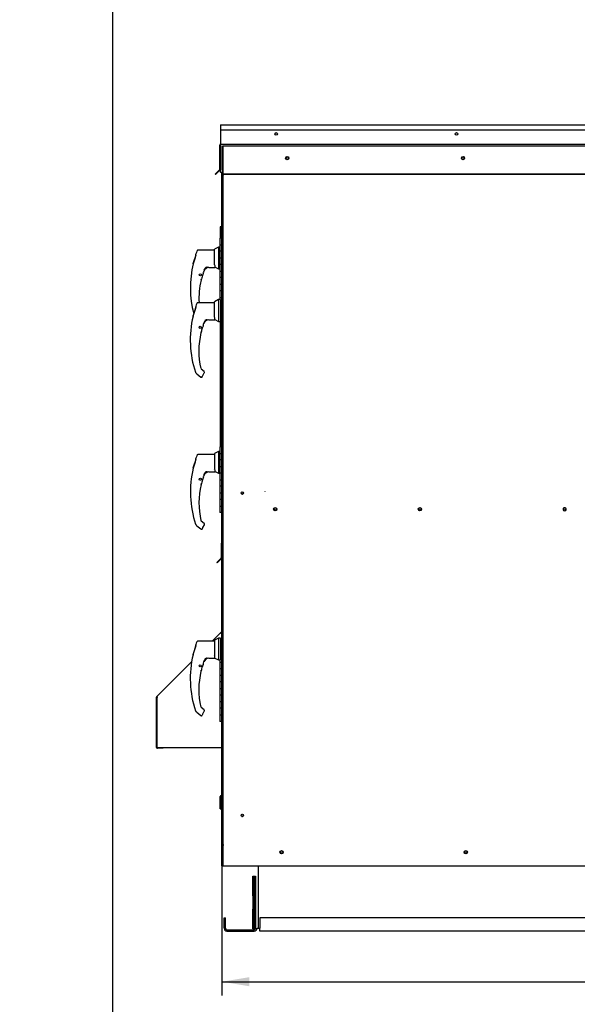
# Paper-space layout 'Layout1' of a CAD drawing. Units: inches. Extents: x 0 to 16.7, y -0.9 to 10.7.
# Drawn here: x 0 to 2.4, y 1.3 to 5.6 of the extents above; entities that cross this region are included whole.
import ezdxf
from ezdxf import colors
from ezdxf.entities.mleader import LeaderData, LeaderLine
from ezdxf.enums import TextEntityAlignment as Align
from ezdxf.lldxf.tags import DXFTag
from ezdxf.math import Vec2, Vec3

# ---------------------------------------------------------------- set-up
doc = ezdxf.new("R2010")
doc.units = ezdxf.units.IN
doc.header["$MEASUREMENT"] = 0
for name, color, linetype in [('0122Y-0076_(RH)', 7, 'Continuous'), ('0122Y-0077_(RH)', 7, 'Continuous'), ('0127P-0101', 7, 'Continuous'), ('0501F-0463_BASE_', 7, 'Continuous'), ('0501F-0465_LIFTI', 7, 'Continuous'), ('0501F-_0453_BASE', 7, 'Continuous'), ('0506F-2484_EVAP_', 7, 'Continuous'), ('0506F-2511_FAN_S', 7, 'Continuous'), ('0506F-3006', 7, 'Continuous'), ('0510F-3055_TOP_P', 7, 'Continuous'), ('0510F-3145_TOP_P', 7, 'Continuous'), ('0510F-3169_BTM_E', 7, 'Continuous'), ('0703F-11182', 7, 'Continuous'), ('0703F-11234_BLAN', 7, 'Continuous'), ('0712F-5051_FURN_', 7, 'Continuous'), ('0712F-5055_FURN_', 7, 'Continuous'), ('0712F-5056_FURN_', 7, 'Continuous'), ('0712F-5077_CAP_E', 7, 'Continuous'), ('0712F-6123_-_SID', 7, 'Continuous'), ('0712F-6127_-_FRN', 7, 'Continuous'), ('0719F-2600.__BTM', 7, 'Continuous'), ('0719F-2724_RAIN_', 7, 'Continuous'), ('0719F-2822_DEFLE', 7, 'Continuous'), ('0719F-2842_TOP_L', 7, 'Continuous'), ('5IN_HINGE', 7, 'Continuous'), ('Default', 7, 'Continuous')]:
    doc.layers.add(name, color=color, linetype=linetype)
doc.styles.add('SEACAD_Arial', font='arial.ttf')
tags = doc.linetypes.add('HIDDEN2', pattern=[0.1875, 0.125, -0.0625]).pattern_tags.tags
tags[6:7] = [DXFTag(74, 4), DXFTag(75, 0), DXFTag(340, '0'), DXFTag(46, 0.0), DXFTag(50, 0.0), DXFTag(44, 0.0), DXFTag(45, 0.0)]
tags[4:5] = [DXFTag(74, 4), DXFTag(75, 0), DXFTag(340, '0'), DXFTag(46, 0.0), DXFTag(50, 0.0), DXFTag(44, 0.0), DXFTag(45, 0.0)]
doc.dimstyles.new('HORIZ', dxfattribs={"dimtxt": 0.12, "dimasz": 0.12, "dimexe": 0.06, "dimexo": 0.06, "dimgap": 0.03, "dimtad": 0, "dimtih": 1, "dimtoh": 1, "dimdec": 3, "dimlfac": 17.391304, "dimzin": 4, "dimdsep": 46, "dimlunit": 5, "dimtxsty": 'SEACAD_Arial', "dimblk1": '_SE_FILLED', "dimblk2": '_SE_FILLED', "dimsah": 1, "dimcen": 0.06, "dimadec": 0, "dimazin": 0, "dimtfac": 0.8, "dimtdec": 0, "dimtofl": 0, "dimtmove": 0, "dimatfit": 3, "dimfxl": 1, "dimfrac": 2, "dimtolj": 1, "dimtzin": 4, "dimarcsym": 0})

# ---------------------------------------------------------------- blocks, each defined once
blk = doc.blocks.new('SE4')
at = {"layer": '0122Y-0076_(RH)', "color": 7, "linetype": 'Continuous'}
for p, q in [((0.8507, 4.3525), (0.7784, 4.3525)), ((0.8688, 4.3661), (0.8507, 4.3569)), ((0.8507, 4.2893), (0.8507, 4.3569)), ((0.8688, 4.3661), (0.8688, 4.271)), ((0.8779, 4.3661), (0.8688, 4.3661)), ((0.8779, 4.3661), (0.8779, 4.271)), ((0.8835, 4.3627), (0.8779, 4.3627)), ((0.7696, 4.3361), (0.7696, 4.3353)), ((0.7696, 4.3303), (0.7696, 4.3353)), ((0.7698, 4.3315), (0.7696, 4.3303)), ((0.7698, 4.3376), (0.7698, 4.3368)), ((0.7577, 4.2944), (0.7574, 4.2934)), ((0.7574, 4.2934), (0.7574, 4.2934)), ((0.758, 4.2948), (0.7579, 4.2945)), ((0.8055, 4.2663), (0.8089, 4.2727)), ((0.8089, 4.2727), (0.8104, 4.2744)), ((0.8089, 4.2726), (0.8089, 4.2727)), ((0.8265, 4.2777), (0.8522, 4.2777)), ((0.8522, 4.2868), (0.8507, 4.2893)), ((0.8533, 4.2788), (0.8533, 4.2818)), ((0.8533, 4.2789), (0.8688, 4.271)), ((0.8533, 4.2788), (0.8533, 4.2788)), ((0.8688, 4.271), (0.8779, 4.271)), ((0.8779, 4.2744), (0.8835, 4.2744)), ((0.794, 4.2262), (0.7941, 4.2263)), ((0.7942, 4.2267), (0.7942, 4.2268)), ((0.7999, 4.247), (0.8, 4.2471)), ((0.7679, 4.0486), (0.7679, 4.0486)), ((0.7693, 4.0465), (0.7714, 4.0445)), ((0.8054, 4.0522), (0.793, 4.0623)), ((0.7996, 4.0345), (0.8065, 4.0464)), ((0.807, 4.0487), (0.807, 4.0495)), ((0.807, 4.0495), (0.807, 4.0495)), ((0.7741, 4.042), (0.7912, 4.028)), ((0.8694, 3.7024), (0.8513, 3.6932)), ((0.8694, 3.7024), (0.8694, 3.6073)), ((0.8752, 3.7024), (0.8694, 3.7024)), ((0.7702, 3.6716), (0.7702, 3.6724)), ((0.7702, 3.6666), (0.7702, 3.6716)), ((0.7704, 3.6678), (0.7702, 3.6666)), ((0.7704, 3.6739), (0.7704, 3.6731)), ((0.8513, 3.6888), (0.779, 3.6888)), ((0.8513, 3.6932), (0.8513, 3.6256)), ((0.7584, 3.6307), (0.758, 3.6297)), ((0.758, 3.6297), (0.758, 3.6297)), ((0.7586, 3.6311), (0.7585, 3.6308)), ((0.8271, 3.614), (0.8528, 3.614)), ((0.8528, 3.6231), (0.8513, 3.6256)), ((0.8539, 3.6151), (0.8539, 3.6181)), ((0.8539, 3.6152), (0.8694, 3.6073)), ((0.8539, 3.6151), (0.8539, 3.6151)), ((0.8005, 3.5833), (0.8006, 3.5834)), ((0.8061, 3.6026), (0.8095, 3.609)), ((0.8095, 3.609), (0.811, 3.6107)), ((0.8096, 3.6089), (0.8095, 3.609)), ((0.8694, 3.6073), (0.8752, 3.6073)), ((0.7946, 3.5625), (0.7947, 3.5626)), ((0.7948, 3.563), (0.7948, 3.5631)), ((0.806, 3.3885), (0.7936, 3.3986)), ((0.7685, 3.3849), (0.7685, 3.3849)), ((0.7699, 3.3828), (0.7721, 3.3808)), ((0.7748, 3.3783), (0.7918, 3.3643)), ((0.8002, 3.3708), (0.8071, 3.3827)), ((0.8077, 3.385), (0.8076, 3.3858)), ((0.8076, 3.3858), (0.8076, 3.3858))]:
    blk.add_line(p, q, dxfattribs=at)
for centre in [(0.7888, 4.245), (0.7894, 3.5813)]:
    blk.add_circle(centre, 0.00453, dxfattribs=at)
for centre, radius, start, end in [((1.1974, 4.1895), 0.4525, 159.3439, 160.9102), ((0.4802, 4.4046), 0.2987, 338.1524, 345.8483), ((0.4587, 4.4115), 0.3212, 338.7057, 345.0634), ((0.5028, 4.3978), 0.2753, 338.117, 340.7128), ((1.1974, 4.1895), 0.4521, 166.7162, 198.169), ((1.1295, 4.142), 0.3471, 159.0114, 160.6332), ((0.8268, 4.255), 0.0227, 90.7025, 159.9653), ((0.8181, 4.2646), 0.0133, 92.793, 130.0155), ((0.8414, 4.2817), 0.0119, 0.2703, 25.2193), ((0.8522, 4.2788), 0.00113, 270, 0), ((1.1295, 4.142), 0.3467, 166.6864, 192.8673), ((0.7921, 4.2266), 0.00199, 287.0207, 346.4837), ((1.1295, 4.142), 0.3459, 165.8033, 165.8866), ((0.8844, 4.212), 0.0915, 157.5006, 170.6382), ((1.1295, 4.142), 0.3459, 161.0108, 162.3355), ((1.1295, 4.142), 0.3459, 161.1793, 161.8042), ((0.823, 4.2501), 0.0221, 161.4136, 169.3896), ((0.7723, 4.05), 0.0047, 198.2397, 229.4784), ((0.666, 3.9298), 0.1559, 46.1465, 47.4099), ((0.8025, 4.0487), 0.00453, 10.3685, 50.5481), ((0.8025, 4.0487), 0.00453, 330.1831, 0.0714), ((0.8025, 4.0487), 0.00449, 350.098, 352.6815), ((0.8258, 4.0188), 0.0306, 149.1261, 156.853), ((0.4808, 3.7409), 0.2987, 338.1524, 345.8483), ((0.4593, 3.7479), 0.3212, 338.7057, 345.0634), ((0.5034, 3.7341), 0.2753, 338.117, 345.6326), ((1.198, 3.5258), 0.4525, 159.3439, 160.9102), ((1.198, 3.5258), 0.4521, 166.7162, 198.169), ((0.8274, 3.5913), 0.0227, 90.7025, 159.9653), ((0.8187, 3.6009), 0.0133, 92.793, 130.0155), ((0.8421, 3.618), 0.0119, 0.2703, 25.2193), ((0.8528, 3.6151), 0.00113, 270, 0), ((0.8851, 3.5483), 0.0915, 157.5006, 170.6382), ((1.1301, 3.4783), 0.3459, 161.0108, 162.3355), ((1.1301, 3.4783), 0.3459, 161.1289, 161.8042), ((0.8236, 3.5864), 0.0221, 161.4136, 169.3896), ((1.1301, 3.4783), 0.3471, 159.0114, 160.6332), ((1.1301, 3.4783), 0.3467, 166.6864, 192.8673), ((0.7927, 3.5629), 0.00199, 287.0207, 346.4837), ((1.1301, 3.4783), 0.3459, 165.8033, 165.8866), ((0.7965, 3.4021), 0.00449, 192.7842, 230.8171), ((0.7729, 3.3863), 0.0047, 198.2397, 229.4784), ((0.6666, 3.2661), 0.1559, 46.1579, 47.4099), ((0.8264, 3.3551), 0.0306, 149.1261, 156.853), ((0.8031, 3.385), 0.00453, 10.3685, 50.5481), ((0.8031, 3.385), 0.00453, 330.1831, 0.0714), ((0.8032, 3.385), 0.00449, 350.098, 352.6815)]:
    blk.add_arc(centre, radius, start, end, dxfattribs=at)
for centre, major_axis, ratio, start_param, end_param in [((0.7741, 4.3353), (0.00453, 0), 0.965749, 2.799047, 3.141593), ((0.8095, 4.2751), (-0.000817, 0.000783), 0.234471, 2.945687, 3.398938), ((0.7935, 4.227), (-0.000673, 0.000089), 0.800094, 2.995787, 3.258223), ((0.7993, 4.2472), (-0.000621, 0.000275), 0.776032, 3.081594, 3.280227), ((0.7722, 4.0454), (0.000765, 0.000834), 0.544224, 3.129708, 3.245668), ((0.7957, 4.032), (-0.00212, 0.0008), 0.878871, 2.957867, 3.212369), ((0.7747, 3.6716), (0.00453, 0), 0.965749, 2.799047, 3.141593), ((0.7999, 3.5835), (-0.000621, 0.000275), 0.776032, 3.081594, 3.280227), ((0.8101, 3.6114), (-0.000817, 0.000783), 0.234471, 2.945687, 3.398938), ((0.7941, 3.5633), (-0.000673, 0.000089), 0.800094, 2.995787, 3.258223), ((0.7728, 3.3817), (0.000765, 0.000834), 0.544224, 3.129708, 3.245668), ((0.7964, 3.3683), (-0.00212, 0.0008), 0.878871, 2.957867, 3.212369)]:
    blk.add_ellipse(centre, major_axis=major_axis, ratio=ratio, start_param=start_param, end_param=end_param, dxfattribs=at)
for points, knots in [([(0.7784, 4.3525), (0.7779, 4.3525), (0.7771, 4.3524), (0.7758, 4.3518), (0.7748, 4.3508), (0.7744, 4.3501), (0.7742, 4.3496)], [0, 0, 0, 0, 0.2442, 0.5, 0.7558, 1, 1, 1, 1]), ([(0.8188, 4.2776), (0.8188, 4.2777), (0.8187, 4.2778), (0.8186, 4.2779), (0.8185, 4.2779), (0.8181, 4.278), (0.8178, 4.278), (0.8172, 4.278), (0.8168, 4.2779), (0.8158, 4.2777), (0.8151, 4.2775), (0.8137, 4.2769), (0.813, 4.2765), (0.8116, 4.2756), (0.811, 4.275), (0.8104, 4.2744)], [0.4375, 0.4375, 0.4375, 0.4375, 0.46875, 0.46875, 0.5, 0.5, 0.5625, 0.5625, 0.625, 0.625, 0.75, 0.75, 0.875, 0.875, 1, 1, 1, 1]), ([(0.8174, 4.2778), (0.8178, 4.2778), (0.8181, 4.2778), (0.8184, 4.2776), (0.8184, 4.2775), (0.818, 4.2771), (0.8177, 4.2769), (0.817, 4.2765), (0.8166, 4.2763), (0.8146, 4.2753), (0.8129, 4.2744), (0.8113, 4.2733)], [0, 0, 0, 0, 0.125, 0.125, 0.25, 0.25, 0.375, 0.375, 0.5, 0.5, 1, 1, 1, 1]), ([(0.7936, 4.2263), (0.7935, 4.2263), (0.7935, 4.2262), (0.7933, 4.2259), (0.7932, 4.2257), (0.7931, 4.2254), (0.793, 4.2252), (0.7929, 4.2248), (0.7928, 4.2246), (0.7927, 4.2241), (0.7926, 4.2238), (0.7924, 4.223), (0.7922, 4.2224), (0.7921, 4.2218)], [0, 0, 0, 0, 0.25, 0.25, 0.375, 0.375, 0.5, 0.5, 0.625, 0.625, 0.75, 0.75, 1, 1, 1, 1]), ([(0.7921, 4.2218), (0.7922, 4.2224), (0.7924, 4.223), (0.7926, 4.2239), (0.7927, 4.2243), (0.7929, 4.2247)], [0, 0, 0, 0, 0.25, 0.25, 0.4319362, 0.4319362, 0.4319362, 0.4319362]), ([(0.7912, 4.0281), (0.7915, 4.0279), (0.7919, 4.0275), (0.7929, 4.0272), (0.7938, 4.027), (0.7949, 4.0271), (0.7959, 4.0274), (0.7968, 4.0279), (0.7975, 4.0285), (0.7978, 4.029), (0.798, 4.0293)], [0, 0, 0, 0, 0.114653, 0.237735, 0.367157, 0.5, 0.632843, 0.762265, 0.885347, 1, 1, 1, 1]), ([(0.779, 3.6888), (0.7785, 3.6888), (0.7777, 3.6887), (0.7764, 3.6881), (0.7754, 3.6871), (0.775, 3.6864), (0.7748, 3.6859)], [0, 0, 0, 0, 0.2442, 0.5, 0.7558, 1, 1, 1, 1]), ([(0.8194, 3.6139), (0.8194, 3.614), (0.8194, 3.6141), (0.8192, 3.6142), (0.8191, 3.6142), (0.8187, 3.6143), (0.8184, 3.6143), (0.8178, 3.6143), (0.8174, 3.6142), (0.8164, 3.614), (0.8157, 3.6138), (0.8143, 3.6132), (0.8136, 3.6128), (0.8123, 3.6119), (0.8116, 3.6113), (0.811, 3.6107)], [0.4375, 0.4375, 0.4375, 0.4375, 0.46875, 0.46875, 0.5, 0.5, 0.5625, 0.5625, 0.625, 0.625, 0.75, 0.75, 0.875, 0.875, 1, 1, 1, 1]), ([(0.818, 3.6141), (0.8184, 3.6141), (0.8187, 3.6141), (0.8191, 3.6139), (0.819, 3.6138), (0.8186, 3.6134), (0.8183, 3.6132), (0.8176, 3.6128), (0.8172, 3.6126), (0.8152, 3.6116), (0.8135, 3.6107), (0.812, 3.6096)], [0, 0, 0, 0, 0.125, 0.125, 0.25, 0.25, 0.375, 0.375, 0.5, 0.5, 1, 1, 1, 1]), ([(0.7942, 3.5626), (0.7942, 3.5626), (0.7941, 3.5625), (0.7939, 3.5622), (0.7938, 3.562), (0.7937, 3.5617), (0.7937, 3.5615), (0.7935, 3.5611), (0.7934, 3.5609), (0.7933, 3.5604), (0.7932, 3.5601), (0.793, 3.5593), (0.7928, 3.5587), (0.7927, 3.5581)], [0, 0, 0, 0, 0.25, 0.25, 0.375, 0.375, 0.5, 0.5, 0.625, 0.625, 0.75, 0.75, 1, 1, 1, 1]), ([(0.7927, 3.5581), (0.7928, 3.5587), (0.793, 3.5593), (0.7933, 3.5603), (0.7934, 3.5607), (0.7935, 3.561)], [0, 0, 0, 0, 0.25, 0.25, 0.4480539, 0.4480539, 0.4480539, 0.4480539]), ([(0.7918, 3.3644), (0.7921, 3.3642), (0.7926, 3.3638), (0.7935, 3.3635), (0.7945, 3.3633), (0.7955, 3.3634), (0.7965, 3.3637), (0.7974, 3.3642), (0.7981, 3.3648), (0.7984, 3.3653), (0.7986, 3.3656)], [0, 0, 0, 0, 0.114653, 0.237735, 0.367157, 0.5, 0.632843, 0.762265, 0.885347, 1, 1, 1, 1])]:
    blk.add_open_spline(points, degree=3, knots=knots, dxfattribs=at)
at = {"layer": '0122Y-0077_(RH)', "color": 7, "linetype": 'Continuous'}
for p, q in [((0.7702, 4.5646), (0.7702, 4.5653)), ((0.7702, 4.5596), (0.7702, 4.5646)), ((0.7704, 4.5608), (0.7702, 4.5596)), ((0.7704, 4.5668), (0.7704, 4.5661)), ((0.8513, 4.5818), (0.779, 4.5818)), ((0.8694, 4.5954), (0.8513, 4.5862)), ((0.8513, 4.5186), (0.8513, 4.5862)), ((0.8694, 4.5954), (0.8694, 4.5003)), ((0.8752, 4.5954), (0.8694, 4.5954)), ((0.7584, 4.5236), (0.758, 4.5227)), ((0.758, 4.5227), (0.758, 4.5227)), ((0.7586, 4.5241), (0.7585, 4.5238)), ((0.8528, 4.5161), (0.8513, 4.5186)), ((0.8005, 4.4762), (0.8006, 4.4763)), ((0.8061, 4.4956), (0.8095, 4.5019)), ((0.8095, 4.502), (0.811, 4.5037)), ((0.8096, 4.5019), (0.8095, 4.502)), ((0.8271, 4.5069), (0.8528, 4.5069)), ((0.8539, 4.5081), (0.8539, 4.511)), ((0.8539, 4.5082), (0.8694, 4.5003)), ((0.8539, 4.5081), (0.8539, 4.5081)), ((0.8694, 4.5003), (0.8752, 4.5003)), ((0.7946, 4.4554), (0.7947, 4.4556)), ((0.7948, 4.456), (0.7948, 4.4561)), ((0.8688, 2.8875), (0.8507, 2.8783)), ((0.8688, 2.8875), (0.8688, 2.7924)), ((0.8779, 2.8875), (0.8688, 2.8875)), ((0.8779, 2.8875), (0.8779, 2.7924)), ((0.8835, 2.8841), (0.8779, 2.8841)), ((0.7696, 2.8567), (0.7696, 2.8575)), ((0.7696, 2.8517), (0.7696, 2.8567)), ((0.7698, 2.8529), (0.7696, 2.8517)), ((0.7698, 2.8589), (0.7698, 2.8582)), ((0.8507, 2.8739), (0.7784, 2.8739)), ((0.8507, 2.8783), (0.8507, 2.8107)), ((0.7577, 2.8157), (0.7574, 2.8148)), ((0.7574, 2.8148), (0.7574, 2.8148)), ((0.758, 2.8162), (0.7579, 2.8159)), ((0.8265, 2.7991), (0.8522, 2.7991)), ((0.8522, 2.8082), (0.8507, 2.8107)), ((0.8533, 2.8002), (0.8533, 2.8032)), ((0.8533, 2.8003), (0.8688, 2.7924)), ((0.8533, 2.8002), (0.8533, 2.8002)), ((0.7999, 2.7683), (0.8, 2.7684)), ((0.8055, 2.7877), (0.8089, 2.7941)), ((0.8089, 2.7941), (0.8104, 2.7958)), ((0.8089, 2.794), (0.8089, 2.7941)), ((0.8688, 2.7924), (0.8779, 2.7924)), ((0.8779, 2.7958), (0.8835, 2.7958)), ((0.794, 2.7475), (0.7941, 2.7477)), ((0.7942, 2.7481), (0.7942, 2.7482)), ((0.8054, 2.5736), (0.793, 2.5837)), ((0.7679, 2.57), (0.7679, 2.57)), ((0.7693, 2.5679), (0.7714, 2.5659)), ((0.7741, 2.5634), (0.7912, 2.5494)), ((0.7996, 2.5559), (0.8065, 2.5678)), ((0.807, 2.5701), (0.807, 2.5709)), ((0.807, 2.5709), (0.807, 2.5709))]:
    blk.add_line(p, q, dxfattribs=at)
for centre in [(0.7894, 4.4743), (0.7888, 2.7664)]:
    blk.add_circle(centre, 0.00453, dxfattribs=at)
for centre, radius, start, end in [((0.4808, 4.6338), 0.2987, 338.1524, 345.8483), ((1.198, 4.4188), 0.4525, 159.3439, 160.9102), ((1.198, 4.4188), 0.4521, 166.7162, 194.5853), ((0.4593, 4.6408), 0.3212, 338.7057, 345.0634), ((0.5034, 4.6271), 0.2753, 338.117, 345.6326), ((0.8851, 4.4412), 0.0915, 157.5006, 170.6382), ((1.1301, 4.3713), 0.3459, 161.0108, 162.3355), ((1.1301, 4.3713), 0.3459, 161.1289, 161.8042), ((0.8236, 4.4793), 0.0221, 161.4136, 169.3896), ((1.1301, 4.3713), 0.3471, 159.0114, 160.6332), ((0.8274, 4.4843), 0.0227, 90.7025, 159.9653), ((0.8187, 4.4938), 0.0133, 92.793, 130.0155), ((0.8421, 4.511), 0.0119, 0.2703, 25.2193), ((0.8528, 4.5081), 0.00113, 270, 0), ((1.1301, 4.3713), 0.3467, 166.6864, 183.099), ((0.7927, 4.4559), 0.00199, 287.0207, 346.4837), ((1.1301, 4.3713), 0.3459, 165.8033, 165.8866), ((0.4802, 2.926), 0.2987, 338.1524, 345.8483), ((0.4587, 2.9329), 0.3212, 338.7057, 345.0634), ((1.1974, 2.7109), 0.4525, 159.3439, 160.9102), ((1.1974, 2.7109), 0.4521, 166.7162, 198.169), ((0.5028, 2.9192), 0.2753, 338.117, 340.7128), ((0.8268, 2.7764), 0.0227, 90.7025, 159.9653), ((0.8181, 2.786), 0.0133, 92.793, 130.0155), ((0.8414, 2.8031), 0.0119, 0.2703, 25.2193), ((0.8522, 2.8002), 0.00113, 270, 0), ((0.8844, 2.7333), 0.0915, 157.5006, 170.6382), ((1.1295, 2.6634), 0.3459, 161.0108, 162.3355), ((1.1295, 2.6634), 0.3459, 161.1793, 161.8042), ((0.823, 2.7715), 0.0221, 161.4136, 169.3896), ((1.1295, 2.6634), 0.3471, 159.0114, 160.6332), ((1.1295, 2.6634), 0.3467, 166.6864, 192.8673), ((0.7921, 2.748), 0.00199, 287.0207, 346.4837), ((1.1295, 2.6634), 0.3459, 165.8033, 165.8866), ((0.7723, 2.5714), 0.0047, 198.2397, 229.4784), ((0.666, 2.4512), 0.1559, 46.1465, 47.4099), ((0.8258, 2.5402), 0.0306, 149.1261, 156.853), ((0.8025, 2.5701), 0.00453, 10.3685, 50.5481), ((0.8025, 2.5701), 0.00453, 330.1831, 0.0714), ((0.8025, 2.5701), 0.00449, 350.098, 352.6815)]:
    blk.add_arc(centre, radius, start, end, dxfattribs=at)
for centre, major_axis, ratio, start_param, end_param in [((0.7747, 4.5646), (0.00453, 0), 0.965749, 2.799047, 3.141593), ((0.7999, 4.4764), (-0.000621, 0.000275), 0.776032, 3.081594, 3.280227), ((0.8101, 4.5044), (-0.000817, 0.000783), 0.234471, 2.945687, 3.398938), ((0.7941, 4.4563), (-0.000673, 0.000089), 0.800094, 2.995787, 3.258223), ((0.7741, 2.8567), (0.00453, 0), 0.965749, 2.799047, 3.141593), ((0.7993, 2.7686), (-0.000621, 0.000275), 0.776032, 3.081594, 3.280227), ((0.8095, 2.7965), (-0.000817, 0.000783), 0.234471, 2.945687, 3.398938), ((0.7935, 2.7484), (-0.000673, 0.000089), 0.800094, 2.995787, 3.258223), ((0.7722, 2.5668), (0.000765, 0.000834), 0.544224, 3.129708, 3.245668), ((0.7957, 2.5534), (-0.00212, 0.0008), 0.878871, 2.957867, 3.212369)]:
    blk.add_ellipse(centre, major_axis=major_axis, ratio=ratio, start_param=start_param, end_param=end_param, dxfattribs=at)
for points, knots in [([(0.779, 4.5818), (0.7785, 4.5818), (0.7777, 4.5817), (0.7764, 4.5811), (0.7754, 4.5801), (0.775, 4.5793), (0.7748, 4.5789)], [0, 0, 0, 0, 0.2442, 0.5, 0.7558, 1, 1, 1, 1]), ([(0.8194, 4.5069), (0.8194, 4.507), (0.8194, 4.507), (0.8192, 4.5072), (0.8191, 4.5072), (0.8187, 4.5073), (0.8184, 4.5073), (0.8178, 4.5073), (0.8174, 4.5072), (0.8164, 4.507), (0.8157, 4.5068), (0.8143, 4.5062), (0.8136, 4.5058), (0.8123, 4.5049), (0.8116, 4.5043), (0.811, 4.5037)], [0.4375, 0.4375, 0.4375, 0.4375, 0.46875, 0.46875, 0.5, 0.5, 0.5625, 0.5625, 0.625, 0.625, 0.75, 0.75, 0.875, 0.875, 1, 1, 1, 1]), ([(0.818, 4.5071), (0.8184, 4.5071), (0.8187, 4.5071), (0.8191, 4.5069), (0.819, 4.5067), (0.8186, 4.5064), (0.8183, 4.5062), (0.8176, 4.5058), (0.8172, 4.5056), (0.8152, 4.5046), (0.8135, 4.5036), (0.812, 4.5026)], [0, 0, 0, 0, 0.125, 0.125, 0.25, 0.25, 0.375, 0.375, 0.5, 0.5, 1, 1, 1, 1]), ([(0.7942, 4.4556), (0.7942, 4.4556), (0.7941, 4.4555), (0.7939, 4.4552), (0.7938, 4.455), (0.7937, 4.4547), (0.7937, 4.4545), (0.7935, 4.4541), (0.7934, 4.4538), (0.7933, 4.4534), (0.7932, 4.4531), (0.793, 4.4523), (0.7928, 4.4517), (0.7927, 4.4511)], [0, 0, 0, 0, 0.25, 0.25, 0.375, 0.375, 0.5, 0.5, 0.625, 0.625, 0.75, 0.75, 1, 1, 1, 1]), ([(0.7927, 4.4511), (0.7928, 4.4517), (0.793, 4.4523), (0.7933, 4.4532), (0.7934, 4.4536), (0.7935, 4.4539)], [0, 0, 0, 0, 0.25, 0.25, 0.4319362, 0.4319362, 0.4319362, 0.4319362]), ([(0.7784, 2.8739), (0.7779, 2.8739), (0.7771, 2.8738), (0.7758, 2.8732), (0.7748, 2.8722), (0.7744, 2.8714), (0.7742, 2.871)], [0, 0, 0, 0, 0.2442, 0.5, 0.7558, 1, 1, 1, 1]), ([(0.8188, 2.799), (0.8188, 2.7991), (0.8187, 2.7992), (0.8186, 2.7993), (0.8185, 2.7993), (0.8181, 2.7994), (0.8178, 2.7994), (0.8172, 2.7994), (0.8168, 2.7993), (0.8158, 2.7991), (0.8151, 2.7989), (0.8137, 2.7983), (0.813, 2.7979), (0.8116, 2.797), (0.811, 2.7964), (0.8104, 2.7958)], [0.4375, 0.4375, 0.4375, 0.4375, 0.46875, 0.46875, 0.5, 0.5, 0.5625, 0.5625, 0.625, 0.625, 0.75, 0.75, 0.875, 0.875, 1, 1, 1, 1]), ([(0.8174, 2.7992), (0.8178, 2.7992), (0.8181, 2.7992), (0.8184, 2.799), (0.8184, 2.7989), (0.818, 2.7985), (0.8177, 2.7983), (0.817, 2.7979), (0.8166, 2.7977), (0.8146, 2.7967), (0.8129, 2.7958), (0.8113, 2.7947)], [0, 0, 0, 0, 0.125, 0.125, 0.25, 0.25, 0.375, 0.375, 0.5, 0.5, 1, 1, 1, 1]), ([(0.7936, 2.7477), (0.7935, 2.7477), (0.7935, 2.7476), (0.7933, 2.7473), (0.7932, 2.7471), (0.7931, 2.7468), (0.793, 2.7466), (0.7929, 2.7462), (0.7928, 2.746), (0.7927, 2.7455), (0.7926, 2.7452), (0.7924, 2.7444), (0.7922, 2.7438), (0.7921, 2.7432)], [0, 0, 0, 0, 0.25, 0.25, 0.375, 0.375, 0.5, 0.5, 0.625, 0.625, 0.75, 0.75, 1, 1, 1, 1]), ([(0.7921, 2.7432), (0.7922, 2.7438), (0.7924, 2.7444), (0.7926, 2.7453), (0.7927, 2.7457), (0.7929, 2.746)], [0, 0, 0, 0, 0.25, 0.25, 0.4319362, 0.4319362, 0.4319362, 0.4319362]), ([(0.7912, 2.5494), (0.7915, 2.5492), (0.7919, 2.5489), (0.7929, 2.5485), (0.7938, 2.5484), (0.7949, 2.5485), (0.7959, 2.5488), (0.7968, 2.5493), (0.7975, 2.5499), (0.7978, 2.5504), (0.798, 2.5507)], [0, 0, 0, 0, 0.114653, 0.237735, 0.367157, 0.5, 0.632843, 0.762265, 0.885347, 1, 1, 1, 1])]:
    blk.add_open_spline(points, degree=3, knots=knots, dxfattribs=at)
at = {"layer": '0127P-0101', "color": 7, "linetype": 'Continuous'}
for p, q in [((0.8813, 4.6836), (0.8764, 4.6836)), ((0.8764, 4.6836), (0.8764, 4.6348)), ((0.8813, 4.6836), (0.8835, 4.6836)), ((0.8764, 4.271), (0.8764, 3.723))]:
    blk.add_line(p, q, dxfattribs=at)
at = {"layer": '0501F-0463_BASE_', "color": 7, "linetype": 'Continuous'}
for p, q in [((0.8933, 1.6196), (0.8933, 1.6646)), ((0.8933, 1.6646), (0.8996, 1.6646)), ((0.8996, 1.6196), (0.8996, 1.6646)), ((0.9059, 1.6133), (1.0245, 1.6133)), ((0.9059, 1.6071), (1.0245, 1.6071))]:
    blk.add_line(p, q, dxfattribs=at)
for centre, radius, start, end in [((0.9059, 1.6196), 0.0125, 180, 270), ((0.9059, 1.6196), 0.00627, 180, 270), ((1.0245, 1.6196), 0.0125, 270, 0), ((1.0245, 1.6196), 0.00627, 270, 334.7333)]:
    blk.add_arc(centre, radius, start, end, dxfattribs=at)
at = {"layer": '0501F-0465_LIFTI', "color": 7, "linetype": 'Continuous'}
for p, q in [((1.0183, 1.7607), (1.0183, 1.8469)), ((1.0183, 1.8469), (1.0245, 1.8469)), ((1.0245, 1.7607), (1.0245, 1.8469)), ((1.0245, 1.8469), (1.0308, 1.8469)), ((1.0245, 1.8469), (1.0245, 1.7607)), ((1.0308, 1.8469), (1.0308, 1.7607)), ((1.0183, 1.7607), (1.0183, 1.7032)), ((1.0245, 1.7607), (1.0183, 1.7607)), ((1.0245, 1.7607), (1.0245, 1.7032)), ((1.0308, 1.7607), (1.0245, 1.7607)), ((1.0245, 1.7607), (1.0245, 1.7032)), ((1.0308, 1.7607), (1.0308, 1.7032)), ((1.0183, 1.6169), (1.0183, 1.7032)), ((1.0183, 1.7032), (1.0245, 1.7032)), ((1.0245, 1.6169), (1.0245, 1.7032)), ((1.0245, 1.7032), (1.0308, 1.7032)), ((1.0245, 1.7032), (1.0245, 1.6169)), ((1.0308, 1.7032), (1.0308, 1.6169)), ((1.0245, 1.6169), (1.0183, 1.6169)), ((1.0308, 1.6169), (1.0245, 1.6169))]:
    blk.add_line(p, q, dxfattribs=at)
at = {"layer": '0501F-_0453_BASE', "color": 7, "linetype": 'Continuous'}
for p, q in [((1.0433, 1.6196), (1.0433, 1.892)), ((1.0496, 1.6646), (1.0496, 1.6196)), ((4.344, 1.6646), (1.0496, 1.6646)), ((1.0371, 1.6196), (1.0433, 1.6196)), ((1.0433, 1.6196), (1.0496, 1.6196)), ((1.0496, 1.6071), (1.0496, 1.6196)), ((4.344, 1.6071), (1.0496, 1.6071))]:
    blk.add_line(p, q, dxfattribs=at)
for centre in [(1.1443, 1.9529), (1.9493, 1.9529)]:
    blk.add_circle(centre, 0.00558, dxfattribs=at)
at = {"layer": '0506F-2484_EVAP_', "color": 7, "linetype": 'HIDDEN2'}
for p, q in [((0.8866, 4.9165), (0.8866, 5.0364)), ((0.8924, 5.0364), (0.8866, 5.0364)), ((0.8895, 1.892), (0.8895, 5.0364)), ((4.5023, 5.0364), (0.8924, 5.0364)), ((0.8895, 4.991), (0.8866, 4.991)), ((0.8866, 4.9798), (0.8895, 4.9798)), ((0.8866, 4.9134), (0.8895, 4.9134)), ((0.8895, 4.9134), (0.8924, 4.9134)), ((0.8866, 1.984), (0.8895, 1.984)), ((0.8895, 1.984), (0.8924, 1.984)), ((0.8895, 1.9533), (0.8866, 1.9533)), ((0.8866, 1.9389), (0.8895, 1.9389))]:
    blk.add_line(p, q, dxfattribs=at)
at = {"layer": '0506F-2484_EVAP_', "color": 7, "linetype": 'Continuous'}
for p, q in [((0.8866, 1.892), (0.8866, 4.9165)), ((0.8866, 1.892), (0.8924, 1.892)), ((0.8924, 1.892), (4.5023, 1.892))]:
    blk.add_line(p, q, dxfattribs=at)
for centre, radius in [((1.1698, 4.9844), 0.00558), ((1.9377, 4.9844), 0.00558), ((0.9729, 3.5215), 0.00558), ((1.1167, 3.4502), 0.00719), ((1.749, 3.4502), 0.00719), ((0.9729, 2.1127), 0.00558), ((1.1443, 1.9517), 0.00719), ((1.9493, 1.9517), 0.00719)]:
    blk.add_circle(centre, radius, dxfattribs=at)
for start, end in [(0, 228.6453), (311.3547, 0)]:
    blk.add_arc((2.3813, 3.4502), 0.00719, start, end, dxfattribs=at)
at = {"layer": '0506F-2484_EVAP_', "color": 7, "linetype": 'HIDDEN2'}
blk.add_arc((2.3813, 3.4502), 0.00719, 228.6453, 311.3547, dxfattribs=at)
at = {"layer": '0506F-2511_FAN_S', "color": 7, "linetype": 'Continuous'}
for p, q in [((0.8837, 4.9136), (0.8837, 4.9186)), ((0.8837, 4.9136), (0.8863, 4.9136)), ((0.8837, 4.8902), (0.8837, 4.9136)), ((0.8837, 2.2), (0.8837, 2.2683)), ((0.8837, 1.9855), (0.8837, 2.1969)), ((0.8837, 1.892), (0.8837, 1.9855)), ((0.8837, 1.9855), (0.8838, 1.9855)), ((0.8861, 1.9855), (0.8863, 1.9855)), ((0.8863, 1.892), (0.8837, 1.892))]:
    blk.add_line(p, q, dxfattribs=at)
at = {"layer": '0506F-3006', "color": 7, "linetype": 'Continuous'}
for p, q in [((0.8863, 4.9167), (0.8863, 4.9126)), ((0.8863, 4.8933), (0.8863, 4.9126)), ((0.8866, 4.9126), (0.8863, 4.9126)), ((0.8863, 2.2448), (0.8863, 2.2653)), ((0.8892, 1.8918), (0.8891, 1.8918)), ((0.8892, 1.8918), (0.8892, 1.892))]:
    blk.add_line(p, q, dxfattribs=at)
at = {"layer": '0510F-3055_TOP_P', "color": 7, "linetype": 'Continuous'}
for p, q in [((0.878, 5.1294), (4.5136, 5.1294)), ((0.878, 5.1294), (0.878, 5.1253)), ((0.878, 5.1253), (0.878, 5.1079)), ((0.878, 5.1079), (4.5136, 5.1079))]:
    blk.add_line(p, q, dxfattribs=at)
at = {"layer": '0510F-3145_TOP_P', "color": 7, "linetype": 'Continuous'}
for p, q in [((0.878, 5.1079), (0.878, 5.0473)), ((0.8739, 4.9345), (0.8739, 5.0414)), ((0.8762, 4.9345), (0.8762, 5.0414)), ((0.878, 5.0473), (0.878, 5.0455)), ((0.878, 5.0455), (4.5136, 5.0455)), ((0.878, 5.0414), (0.878, 5.0455)), ((0.878, 5.0414), (0.878, 4.9345)), ((0.8644, 4.9242), (0.8543, 4.9141)), ((0.8559, 4.9124), (0.8543, 4.9141)), ((0.8661, 4.9226), (0.8559, 4.9124)), ((0.8734, 4.9332), (0.8644, 4.9242)), ((0.8661, 4.9226), (0.8644, 4.9242)), ((0.875, 4.9316), (0.8661, 4.9226)), ((0.878, 4.9345), (0.878, 4.9332)), ((0.878, 4.9242), (0.878, 4.9332)), ((0.878, 4.9242), (0.8924, 4.9141)), ((0.878, 4.9226), (0.878, 4.9242)), ((0.8924, 4.9124), (0.878, 4.9226)), ((4.4992, 4.9141), (0.8924, 4.9141)), ((0.8924, 4.9141), (0.8924, 4.9124)), ((4.4992, 4.9124), (0.8924, 4.9124))]:
    blk.add_line(p, q, dxfattribs=at)
for centre, radius in [((1.1209, 5.0901), 0.00558), ((1.9086, 5.0901), 0.00558), ((1.1693, 4.9844), 0.00719), ((1.9372, 4.9844), 0.00719)]:
    blk.add_circle(centre, radius, dxfattribs=at)
for centre, radius, start, end in [((0.878, 5.0414), 0.00408, 90, 180), ((0.878, 5.0414), 0.00178, 90, 180), ((0.8721, 4.9345), 0.00178, 315, 0), ((0.8721, 4.9345), 0.00408, 315, 0)]:
    blk.add_arc(centre, radius, start, end, dxfattribs=at)
at = {"layer": '0510F-3169_BTM_E', "color": 7, "linetype": 'Continuous'}
for centre in [(1.1443, 1.9529), (1.9493, 1.9529)]:
    blk.add_arc(centre, 0.00719, 185.6046, 355.599, dxfattribs=at)
at = {"layer": '0703F-11182', "color": 7, "linetype": 'Continuous'}
for p, q in [((0.8409, 2.8739), (0.8769, 2.9099)), ((0.8769, 2.9099), (0.8835, 2.9165)), ((0.8769, 2.9099), (0.8797, 2.907)), ((0.8785, 2.9082), (0.8835, 2.9133)), ((0.8797, 2.907), (0.8835, 2.907)), ((0.5994, 2.6324), (0.7513, 2.7843)), ((0.5982, 2.4101), (0.5982, 2.6295)), ((0.6023, 2.6295), (0.5994, 2.6324)), ((0.6023, 2.6295), (0.5995, 2.6267)), ((0.5995, 2.6267), (0.5995, 2.4101)), ((0.6005, 2.6277), (0.6005, 2.6295)), ((0.5995, 2.4101), (0.8797, 2.4101)), ((0.8797, 2.4101), (0.8835, 2.4101)), ((0.6269, 2.4084), (0.6023, 2.4084)), ((0.6269, 2.4061), (0.6023, 2.4061)), ((0.6269, 2.4061), (0.6269, 2.4084))]:
    blk.add_line(p, q, dxfattribs=at)
for centre, radius, start, end in [((0.6023, 2.6295), 0.00408, 135, 180), ((0.6023, 2.6295), 0.00178, 135, 180), ((0.6023, 2.4101), 0.00408, 180, 270), ((0.6023, 2.4101), 0.00178, 180, 270)]:
    blk.add_arc(centre, radius, start, end, dxfattribs=at)
at = {"layer": '0703F-11234_BLAN', "color": 7, "linetype": 'Continuous'}
for centre in [(1.1169, 3.4515), (1.7492, 3.4515), (2.3814, 3.4515)]:
    blk.add_circle(centre, 0.00558, dxfattribs=at)
at = {"layer": '0712F-5051_FURN_', "color": 7, "linetype": 'Continuous'}
for p, q in [((0.8838, 2.2007), (0.8838, 2.2678)), ((0.8766, 2.1414), (0.8766, 2.1948)), ((0.8789, 2.1414), (0.8789, 2.1948)), ((0.882, 2.1989), (0.8807, 2.1989)), ((0.882, 2.1966), (0.8807, 2.1966)), ((0.8838, 2.2007), (0.8863, 2.2007)), ((0.8766, 2.1414), (0.8789, 2.1414))]:
    blk.add_line(p, q, dxfattribs=at)
for centre, radius, start, end in [((0.8807, 2.1948), 0.00408, 90, 180), ((0.8807, 2.1948), 0.00178, 90, 180), ((0.882, 2.2007), 0.00408, 270, 0), ((0.882, 2.2007), 0.00178, 270, 0)]:
    blk.add_arc(centre, radius, start, end, dxfattribs=at)
at = {"layer": '0712F-5055_FURN_', "color": 7, "linetype": 'Continuous'}
blk.add_line((0.8838, 2.1966), (0.8838, 2.197), dxfattribs=at)
at = {"layer": '0712F-5056_FURN_', "color": 7, "linetype": 'Continuous'}
for p, q in [((0.8863, 2.1966), (0.8838, 2.1966)), ((0.8838, 1.9882), (0.8838, 2.1966)), ((0.8838, 1.8927), (0.8838, 1.9882)), ((0.8838, 1.9882), (0.8863, 1.9882)), ((0.8861, 1.9824), (0.8861, 1.9882)), ((0.8838, 1.8927), (0.8861, 1.8927))]:
    blk.add_line(p, q, dxfattribs=at)
for radius, start, end in [(0.00408, 174.0908, 180), (0.00408, 112.7881, 116.2273), (0.00178, 156.8319, 180)]:
    blk.add_arc((0.8879, 2.1966), radius, start, end, dxfattribs=at)
at = {"layer": '0712F-5077_CAP_E', "color": 7, "linetype": 'Continuous'}
for centre, start, end in [((0.9711, 3.5218), 268.091, 0), ((0.9711, 3.5218), 0, 69.6506), ((0.9711, 2.1131), 268.091, 0), ((0.9711, 2.1131), 0, 69.6506)]:
    blk.add_arc(centre, 0.00558, start, end, dxfattribs=at)
at = {"layer": '0712F-6123_-_SID', "color": 7, "linetype": 'Continuous'}
for p, q in [((0.8866, 2.244), (0.8863, 2.244)), ((0.8863, 1.9838), (0.8863, 2.244)), ((0.8863, 1.8918), (0.8863, 1.9838)), ((0.8863, 1.9838), (0.8866, 1.9838)), ((0.8863, 1.8918), (0.8891, 1.8918)), ((0.8891, 1.8918), (0.8891, 1.892))]:
    blk.add_line(p, q, dxfattribs=at)
blk.add_arc((0.892, 2.244), 0.00575, 160.1712, 180, dxfattribs=at)
at = {"layer": '0712F-6127_-_FRN', "color": 7, "linetype": 'Continuous'}
for p, q in [((0.8835, 2.2694), (0.8835, 4.8891)), ((0.8841, 4.8913), (0.8866, 4.8913)), ((0.8866, 4.8913), (0.8841, 4.8913)), ((0.8866, 2.2673), (0.8841, 2.2673)), ((0.8841, 2.2673), (0.8866, 2.2673))]:
    blk.add_line(p, q, dxfattribs=at)
for centre, start, end in [((0.888, 4.8891), 151.0529, 180), ((0.888, 4.8891), 108.0906, 151.0529), ((0.888, 2.2694), 180, 208.9471), ((0.888, 2.2694), 208.9471, 251.9094)]:
    blk.add_arc(centre, 0.00446, start, end, dxfattribs=at)
for centre, start_param, end_param in [((0.888, 4.8891), 2.63637, 3.141593), ((0.888, 2.2694), 3.141593, 3.646815)]:
    blk.add_ellipse(centre, major_axis=(0.00446, 0), ratio=0.997901, start_param=start_param, end_param=end_param, dxfattribs=at)
at = {"layer": '0719F-2600.__BTM', "color": 7, "linetype": 'Continuous'}
for q in [(0.8861, 1.9824), (0.8863, 1.8927)]:
    blk.add_line((0.8861, 1.8927), q, dxfattribs=at)
blk.add_arc((0.8919, 1.9824), 0.00575, 167.1614, 180, dxfattribs=at)
at = {"layer": '0719F-2724_RAIN_', "color": 7, "linetype": 'Continuous'}
blk.add_line((1.0709, 3.5275), (1.0709, 3.526), dxfattribs=at)
at = {"layer": '0719F-2822_DEFLE', "color": 7, "linetype": 'Continuous'}
for p, q in [((0.8806, 3.3005), (0.8835, 3.3005)), ((0.8806, 3.3005), (0.8806, 3.2385)), ((0.8835, 3.3005), (0.8835, 3.3005)), ((0.8835, 3.2333), (0.8835, 3.3005)), ((0.8835, 3.3005), (0.8835, 3.2385)), ((0.8611, 3.2178), (0.8713, 3.228)), ((0.8797, 3.2365), (0.8713, 3.228)), ((0.8713, 3.228), (0.8733, 3.226)), ((0.8818, 3.2345), (0.8733, 3.226)), ((0.8835, 3.2333), (0.8835, 3.2333)), ((0.8631, 3.2158), (0.8611, 3.2178)), ((0.8733, 3.226), (0.8631, 3.2158))]:
    blk.add_line(p, q, dxfattribs=at)
for centre, radius, start, end in [((0.8863, 3.3005), 0.00575, 118.9996, 180), ((0.8863, 3.3005), 0.00288, 165.8376, 180), ((0.8777, 3.2385), 0.00287, 315, 0), ((0.8777, 3.2385), 0.00575, 315, 0)]:
    blk.add_arc(centre, radius, start, end, dxfattribs=at)
at = {"layer": '0719F-2842_TOP_L', "color": 7, "linetype": 'Continuous'}
for centre, start, end in [((1.1692, 4.9849), 234.6781, 0), ((1.1692, 4.9849), 0, 46.0578), ((1.9371, 4.9849), 234.6781, 0), ((1.9371, 4.9849), 0, 46.0578)]:
    blk.add_arc(centre, 0.00558, start, end, dxfattribs=at)
at = {"layer": '5IN_HINGE', "color": 7, "linetype": 'Continuous'}
for p, q in [((0.8835, 4.6348), (0.8752, 4.6348)), ((0.8752, 4.6348), (0.8752, 4.6061)), ((0.8752, 4.6061), (0.8801, 4.6061)), ((0.8752, 4.6061), (0.8801, 4.6061)), ((0.8752, 4.6061), (0.8752, 4.5773)), ((0.8835, 4.6061), (0.8801, 4.6061)), ((0.8801, 4.5773), (0.8752, 4.5773)), ((0.8752, 4.5773), (0.8752, 4.5486)), ((0.8801, 4.5773), (0.8752, 4.5773)), ((0.8801, 4.5773), (0.8835, 4.5773)), ((0.8752, 4.5486), (0.8801, 4.5486)), ((0.8752, 4.5486), (0.8801, 4.5486)), ((0.8752, 4.5486), (0.8752, 4.5198)), ((0.8801, 4.5198), (0.8752, 4.5198)), ((0.8752, 4.5198), (0.8752, 4.4911)), ((0.8801, 4.5198), (0.8752, 4.5198)), ((0.8835, 4.5486), (0.8801, 4.5486)), ((0.8801, 4.5198), (0.8835, 4.5198)), ((0.8752, 4.4911), (0.8801, 4.4911)), ((0.8752, 4.4911), (0.8801, 4.4911)), ((0.8752, 4.4911), (0.8752, 4.4623)), ((0.8835, 4.4911), (0.8801, 4.4911)), ((0.8801, 4.4623), (0.8752, 4.4623)), ((0.8752, 4.4623), (0.8752, 4.4336)), ((0.8801, 4.4623), (0.8752, 4.4623)), ((0.8752, 4.4336), (0.8801, 4.4336)), ((0.8752, 4.4336), (0.8801, 4.4336)), ((0.8752, 4.4336), (0.8752, 4.4048)), ((0.8801, 4.4623), (0.8835, 4.4623)), ((0.8835, 4.4336), (0.8801, 4.4336)), ((0.8801, 4.4048), (0.8752, 4.4048)), ((0.8752, 4.4048), (0.8752, 4.3761)), ((0.8801, 4.4048), (0.8752, 4.4048)), ((0.8801, 4.4048), (0.8835, 4.4048)), ((0.8752, 4.3761), (0.8801, 4.3761)), ((0.8752, 4.3761), (0.8801, 4.3761)), ((0.8752, 4.3761), (0.8752, 4.3661)), ((0.8835, 4.3761), (0.8801, 4.3761)), ((0.8835, 3.723), (0.8752, 3.723)), ((0.8752, 3.723), (0.8752, 3.6943)), ((0.8752, 3.6943), (0.8801, 3.6943)), ((0.8752, 3.6943), (0.8752, 3.6655)), ((0.8752, 3.6943), (0.8801, 3.6943)), ((0.8801, 3.6655), (0.8752, 3.6655)), ((0.8801, 3.6655), (0.8752, 3.6655)), ((0.8752, 3.6655), (0.8752, 3.6368)), ((0.8835, 3.6943), (0.8801, 3.6943)), ((0.8801, 3.6655), (0.8835, 3.6655)), ((0.8752, 3.6368), (0.8801, 3.6368)), ((0.8752, 3.6368), (0.8752, 3.608)), ((0.8752, 3.6368), (0.8801, 3.6368)), ((0.8835, 3.6368), (0.8801, 3.6368)), ((0.8801, 3.608), (0.8752, 3.608)), ((0.8801, 3.608), (0.8752, 3.608)), ((0.8752, 3.608), (0.8752, 3.5793)), ((0.8752, 3.5793), (0.8801, 3.5793)), ((0.8752, 3.5793), (0.8752, 3.5505)), ((0.8752, 3.5793), (0.8801, 3.5793)), ((0.8801, 3.608), (0.8835, 3.608)), ((0.8835, 3.5793), (0.8801, 3.5793)), ((0.8801, 3.5505), (0.8752, 3.5505)), ((0.8801, 3.5505), (0.8752, 3.5505)), ((0.8752, 3.5505), (0.8752, 3.5218)), ((0.8801, 3.5505), (0.8835, 3.5505)), ((0.8752, 3.5218), (0.8801, 3.5218)), ((0.8752, 3.5218), (0.8752, 3.493)), ((0.8752, 3.5218), (0.8801, 3.5218)), ((0.8801, 3.493), (0.8752, 3.493)), ((0.8801, 3.493), (0.8752, 3.493)), ((0.8752, 3.493), (0.8752, 3.4643)), ((0.8835, 3.5218), (0.8801, 3.5218)), ((0.8801, 3.493), (0.8835, 3.493)), ((0.8752, 3.4643), (0.8801, 3.4643)), ((0.8752, 3.4643), (0.8752, 3.4355)), ((0.8752, 3.4643), (0.8801, 3.4643)), ((0.8835, 3.4643), (0.8801, 3.4643)), ((0.8801, 3.4355), (0.8752, 3.4355)), ((0.8801, 3.4355), (0.8835, 3.4355)), ((0.8752, 2.7924), (0.8752, 2.7825)), ((0.8752, 2.7825), (0.8801, 2.7825)), ((0.8752, 2.7825), (0.8801, 2.7825)), ((0.8752, 2.7825), (0.8752, 2.7537)), ((0.8801, 2.7537), (0.8752, 2.7537)), ((0.8752, 2.7537), (0.8752, 2.725)), ((0.8801, 2.7537), (0.8752, 2.7537)), ((0.8835, 2.7825), (0.8801, 2.7825)), ((0.8801, 2.7537), (0.8835, 2.7537)), ((0.8752, 2.725), (0.8801, 2.725)), ((0.8752, 2.725), (0.8801, 2.725)), ((0.8752, 2.725), (0.8752, 2.6962)), ((0.8835, 2.725), (0.8801, 2.725)), ((0.8801, 2.6962), (0.8752, 2.6962)), ((0.8752, 2.6962), (0.8752, 2.6675)), ((0.8801, 2.6962), (0.8752, 2.6962)), ((0.8752, 2.6675), (0.8801, 2.6675)), ((0.8752, 2.6675), (0.8801, 2.6675)), ((0.8752, 2.6675), (0.8752, 2.6387)), ((0.8801, 2.6962), (0.8835, 2.6962)), ((0.8835, 2.6675), (0.8801, 2.6675)), ((0.8801, 2.6387), (0.8752, 2.6387)), ((0.8752, 2.6387), (0.8752, 2.61)), ((0.8801, 2.6387), (0.8752, 2.6387)), ((0.8801, 2.6387), (0.8835, 2.6387)), ((0.8752, 2.61), (0.8801, 2.61)), ((0.8752, 2.61), (0.8801, 2.61)), ((0.8752, 2.61), (0.8752, 2.5812)), ((0.8801, 2.5812), (0.8752, 2.5812)), ((0.8752, 2.5812), (0.8752, 2.5525)), ((0.8801, 2.5812), (0.8752, 2.5812)), ((0.8835, 2.61), (0.8801, 2.61)), ((0.8801, 2.5812), (0.8835, 2.5812)), ((0.8752, 2.5525), (0.8801, 2.5525)), ((0.8752, 2.5525), (0.8801, 2.5525)), ((0.8752, 2.5525), (0.8752, 2.5237)), ((0.8835, 2.5525), (0.8801, 2.5525)), ((0.8801, 2.5237), (0.8752, 2.5237)), ((0.8801, 2.5237), (0.8835, 2.5237))]:
    blk.add_line(p, q, dxfattribs=at)
blk = doc.blocks.new('DMBLK484')
at = {"layer": 'Default', "linetype": 'Continuous'}
for points in [[(1.0035, 1.3662), (1.0035, 1.4062), (0.8835, 1.3862)], [(4.3881, 1.3662), (4.5081, 1.3862), (4.3881, 1.4062)]]:
    blk.add_hatch(color=7, dxfattribs=at).paths.add_polyline_path(points)
at = {"layer": 'Default', "color": 7, "linetype": 'Continuous'}
for p, q in [((0.8835, 2.2094), (0.8835, 1.3262)), ((4.5081, 1.832), (4.5081, 1.3262)), ((0.8835, 1.3862), (2.5599, 1.3862)), ((2.8317, 1.3862), (4.5081, 1.3862))]:
    blk.add_line(p, q, dxfattribs=at)
at = {"layer": 'Default', "color": 7, "linetype": 'Continuous', "style": 'SEACAD_Arial'}
blk.add_text('63', height=0.12, dxfattribs=at).set_placement((2.6019, 1.4462), align=Align.TOP_LEFT)
blk = doc.blocks.new('_SE_FILLED')
at = {"color": 0}
blk.add_line((0, 0), (-1, 0), dxfattribs=at)
blk.add_solid([(0, 0), (-1, -0.1665), (-1, 0.1665), (0, 0)], dxfattribs=at)
blk = doc.blocks.new('_Dot')
at = {"color": 0, "linetype": 'ByBlock', "lineweight": -2}
blk.add_line((-0.5, 0), (-1, 0), dxfattribs=at)
at = {"color": 0, "linetype": 'ByBlock', "const_width": 0.5}
blk.add_lwpolyline([(-0.25, 0, 1), (0.25, 0, 1)], format="xyb", close=True, dxfattribs=at)

psp = doc.layouts.get("Layout1")

# ---------------------------------------------------------------- linework, layer by layer
at = {"layer": 'Default', "color": 7, "linetype": 'Continuous'}
psp.add_line((0.405475, 10.663556), (0.405475, 0.416952), dxfattribs=at)

# ---------------------------------------------------------------- block references
at = {"layer": 'Default'}
psp.add_blockref('SE4', (0, 0), dxfattribs=at)

# ---------------------------------------------------------------- dimensions: what is measured, and where the dimension line sits
at = {"layer": 'Default', "color": 7, "linetype": 'Continuous'}
dim = psp.add_linear_dim(base=(4.508052, 1.386212), p1=(0.883538, 2.269423), p2=(4.508052, 1.892021), text='\\A1;<>', dimstyle='HORIZ', dxfattribs=at)
dim.commit()
dim.dimension.update_dxf_attribs({"geometry": 'DMBLK484', "text_midpoint": (2.695795, 1.386212), "dimtype": 160})

# ---------------------------------------------------------------- leaders
ml = psp.add_multileader_mtext('Standard', dxfattribs=at)
ml.set_content('{\\pxsm0.9;\\fArial|b0||i0||c0|p34;\\W1.;RECIRCULATING OPTION\\P}', color=256)
ml.set_leader_properties()
ml.set_arrow_properties(name='DOT')
ml.build(insert=Vec2(0, 0))
ml.multileader.update_dxf_attribs({"leader_type": 0, "dogleg_length": 0, "arrow_head_size": 0.24})
ctx = ml.context
ctx.base_point, ctx.char_height, ctx.arrow_head_size, ctx.landing_gap_size = Vec3(6.253675, 10.460522), 0.24, 0.24, 0.084
ctx.text_align_type = 1
notes = []
notes.append((ctx, [(0, (0, 0, 0), (0, 0), (1, 0), 1, [])]))
ctx.mtext.insert, ctx.mtext.alignment = Vec3(8.367595, 10.582562), 2
ml = psp.add_multileader_mtext('Standard', dxfattribs=at)
ml.set_content('{\\pxsm0.9;\\fArial|b1||i0||c0|p34;\\W1.;RIGHT VIEW\\P}', color=256)
ml.set_leader_properties()
ml.set_arrow_properties(name='DOT')
ml.build(insert=Vec2(0, 0))
ml.multileader.update_dxf_attribs({"leader_type": 0, "dogleg_length": 0, "arrow_head_size": 0.1875})
ctx = ml.context
ctx.base_point, ctx.char_height, ctx.arrow_head_size, ctx.landing_gap_size = Vec3(7.352557, 5.789905), 0.1875, 0.1875, 0.065625
notes.append((ctx, [(0, (0, 0, 0), (0, 0), (1, 0), 1, [])]))
ctx.mtext.insert = Vec3(7.418182, 5.885248)
for ctx, leaders in notes:
    for number, flags, end, landing, length, lines in leaders:
        leader = LeaderData()
        leader.index, (leader.has_last_leader_line, leader.has_dogleg_vector, leader.attachment_direction) = number, flags
        leader.last_leader_point, leader.dogleg_vector, leader.dogleg_length = Vec3(end), Vec3(landing), length
        for number, points, colour, breaks in lines:
            line = LeaderLine()
            line.index, line.vertices, line.color, line.breaks = number, Vec3.list(points), colors.encode_raw_color(colour), breaks
            leader.lines.append(line)
        ctx.leaders.append(leader)

doc.saveas('drawing.dxf')
